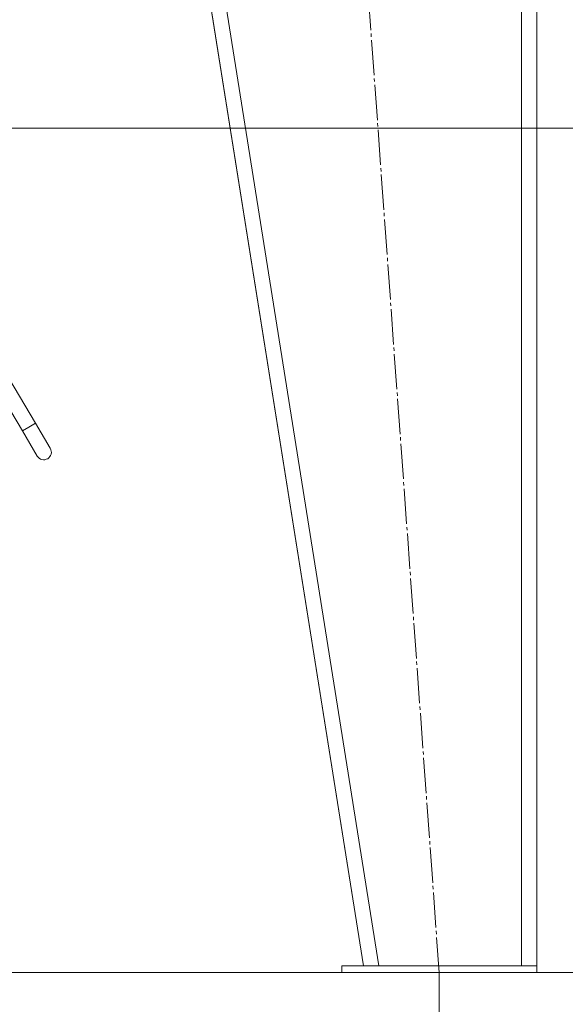
# Model space of a CAD drawing. Units: millimetres. Extents: x 0 to 17602, y -6 to 11880.
# Drawn here: x 3682 to 3934, y 6060 to 6515 of the extents above; entities that cross this region are included whole.
import ezdxf

# ---------------------------------------------------------------- set-up
doc = ezdxf.new("R2010")
doc.units = ezdxf.units.MM
doc.linetypes.add('K5LT_AXLED', pattern=[20.780001, 16.280001, -1.5, 1.5, -1.5])
doc.linetypes.add('K5LT_THIN', pattern=[0])
for name, color, linetype, true_color in [('DIM', 6, 'Continuous', 0xff00ff), ('OSI', 2, 'Continuous', 0xffff00), ('R', 1, 'Continuous', 0xff0000)]:
    doc.layers.add(name, color=color, linetype=linetype, true_color=true_color)

msp = doc.modelspace()

# ---------------------------------------------------------------- linework, layer by layer
at = {"layer": 'DIM', "color": 7, "linetype": 'K5LT_THIN', "lineweight": 18}
for p, q in [((3660.43, 6464.62), (4520.02, 6464.62)), ((3875.53, 6074.62), (3875.53, 5402.4)), ((3920.53, 6074.62), (4520.02, 6074.62))]:
    msp.add_line(p, q, dxfattribs=at)
at = {"layer": 'OSI', "color": 30, "linetype": 'K5LT_AXLED', "lineweight": 18, "true_color": 0xff8000}
msp.add_line((3875.53, 6074.62), (3820.57, 6832.62), dxfattribs=at)
at = {"layer": 'R', "color": 7, "linetype": 'K5LT_THIN', "lineweight": 18}
for p, q in [((3720.53, 6832.62), (3840.53, 6077.62)), ((3727.62, 6832.62), (3847.62, 6077.62)), ((3913.53, 6832.62), (3913.53, 6077.62)), ((3920.53, 6832.62), (3920.53, 6077.62)), ((3920.53, 6832.62), (3920.53, 6077.62)), ((3736.09, 6734.74), (3840.53, 6077.62)), ((3662.7, 6359.19), (3683.13, 6324.8)), ((3668.72, 6362.76), (3689.14, 6328.37)), ((3686.14, 6326.58), (3689.14, 6328.37)), ((3696.04, 6316.77), (3689.14, 6328.37)), ((3683.13, 6324.8), (3686.14, 6326.58)), ((3690.02, 6313.19), (3683.13, 6324.8)), ((3830.53, 6077.62), (3830.53, 6074.62)), ((3920.53, 6077.62), (3830.53, 6077.62)), ((3913.53, 6077.62), (3847.62, 6077.62)), ((3920.53, 6077.62), (3920.53, 6074.62)), ((2610.53, 6074.62), (3830.53, 6074.62)), ((3920.53, 6074.62), (3830.53, 6074.62))]:
    msp.add_line(p, q, dxfattribs=at)
msp.add_arc((3693.03, 6314.98), 3.5, 210.7121, 30.7121, dxfattribs=at)

doc.saveas('drawing.dxf')
